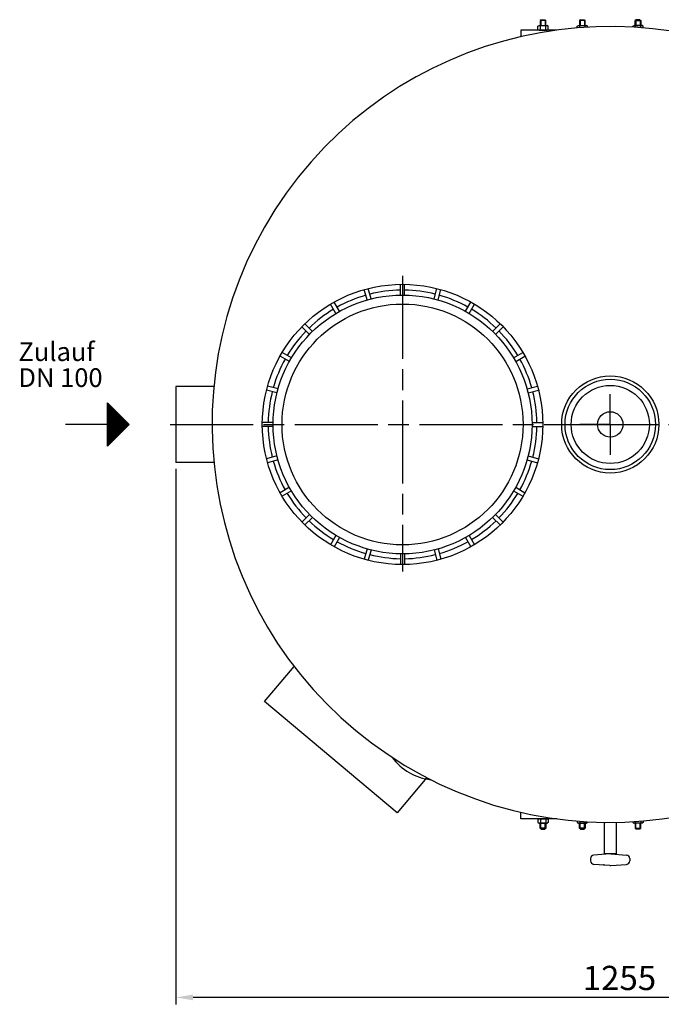
# Model space of a CAD drawing. Units: millimetres. Extents: x -44611 to -42255, y 106157 to 110126.
# Drawn here: x -44605 to -43679, y 106157 to 107580 of the extents above; entities that cross this region are included whole.
import ezdxf

# ---------------------------------------------------------------- set-up
doc = ezdxf.new("R2010")
doc.units = ezdxf.units.MM
doc.linetypes.add('AM_ISO08W050', pattern=[18, 12, -1.5, 3, -1.5])
for name, color, linetype, lineweight in [('AM_5', 3, 'Continuous', 25), ('AM_7', 4, 'AM_ISO08W050', 25), ('Beschriftung', 2, 'Continuous', 50), ('KÖRPERLINIEN', 1, 'Continuous', 25)]:
    doc.layers.add(name, color=color, linetype=linetype, lineweight=lineweight)
doc.styles.get("Standard").update_dxf_attribs({"font": 'ISOCP.SHX'})
doc.dimstyles.new('GEN-ISO', dxfattribs={"dimscale": 10, "dimtxt": 3.5, "dimasz": 2.5, "dimexe": 1, "dimexo": 1, "dimgap": 0.6, "dimtad": 1, "dimdsep": 46, "dimtxsty": 'STANDARD', "dimcen": 0, "dimclrd": 3, "dimclre": 3, "dimclrt": 2, "dimadec": 0, "dimazin": 0, "dimtp": 0.1, "dimtm": 0.1, "dimtfac": 0.71, "dimtmove": 0, "dimatfit": 3, "dimfxl": 1, "dimtzin": 0, "dimarcsym": 0})

# ---------------------------------------------------------------- blocks, each defined once
blk = doc.blocks.new('*D12')
at = {"layer": 'AM_5', "color": 3, "lineweight": -2}
for p, q in [((-44380, 106930.6), (-44380, 106157)), ((-43125, 106931.9), (-43125, 106157)), ((-43150, 106167), (-44355, 106167))]:
    blk.add_line(p, q, dxfattribs=at)
at = {"layer": 'AM_5', "color": 3}
for points in [[(-44355, 106171.2), (-44355, 106162.9), (-44380, 106167)], [(-43150, 106171.2), (-43150, 106162.9), (-43125, 106167)]]:
    blk.add_solid(points, dxfattribs=at)
at = {"layer": 'DEFPOINTS', "color": 0}
for p in [(-43125, 106941.9), (-44380, 106940.6), (-44380, 106167)]:
    blk.add_point(p, dxfattribs=at)
at = {"layer": 'AM_5', "color": 2, "insert": (-43739.3, 106190.6), "char_height": 35, "attachment_point": 5}
blk.add_mtext('1255', dxfattribs=at)

msp = doc.modelspace()

# ---------------------------------------------------------------- linework, layer by layer
at = {"layer": 'AM_7', "ltscale": 10}
for p, q in [((-44052.508, 107209.626), (-44052.508, 106782.533)), ((-43752.507, 106994.906), (-43752.507, 107038.835)), ((-44388.202, 106994.906), (-43118.564, 106994.906)), ((-43752.507, 106994.906), (-43796.435, 106994.906)), ((-43752.507, 106994.906), (-43708.579, 106994.906)), ((-43752.507, 106994.906), (-43752.507, 106950.978))]:
    msp.add_line(p, q, dxfattribs=at)
at = {"layer": 'KÖRPERLINIEN'}
for p, q in [((-43857.065, 107570.189), (-43855.308, 107571.203)), ((-43857.065, 107565.718), (-43857.065, 107570.189)), ((-43855.308, 107571.203), (-43843.808, 107571.203)), ((-43852.308, 107579.703), (-43853.558, 107578.453)), ((-43853.558, 107578.453), (-43853.558, 107571.203)), ((-43845.558, 107578.453), (-43853.558, 107578.453)), ((-43853.312, 107565.718), (-43853.312, 107570.189)), ((-43852.791, 107579.22), (-43852.791, 107571.203)), ((-43852.308, 107579.703), (-43846.808, 107579.703)), ((-43846.808, 107579.703), (-43845.558, 107578.453)), ((-43846.325, 107579.22), (-43846.325, 107571.203)), ((-43845.804, 107565.718), (-43845.804, 107570.189)), ((-43845.558, 107571.203), (-43845.558, 107578.453)), ((-43842.05, 107570.189), (-43843.808, 107571.203)), ((-43842.05, 107565.718), (-43842.05, 107570.189)), ((-43800.24, 107570.189), (-43798.482, 107571.203)), ((-43800.24, 107567.922), (-43800.24, 107570.189)), ((-43798.482, 107571.203), (-43786.982, 107571.203)), ((-43795.482, 107579.703), (-43796.732, 107578.453)), ((-43796.732, 107578.453), (-43796.732, 107571.203)), ((-43788.732, 107578.453), (-43796.732, 107578.453)), ((-43796.486, 107568.222), (-43796.486, 107570.189)), ((-43795.966, 107579.22), (-43795.966, 107571.203)), ((-43795.482, 107579.703), (-43789.982, 107579.703)), ((-43789.982, 107579.703), (-43788.732, 107578.453)), ((-43789.499, 107579.22), (-43789.499, 107571.203)), ((-43788.979, 107568.749), (-43788.979, 107570.189)), ((-43788.732, 107571.203), (-43788.732, 107578.453)), ((-43785.225, 107570.189), (-43786.982, 107571.203)), ((-43785.225, 107568.975), (-43785.225, 107570.189)), ((-43719.876, 107570.189), (-43718.119, 107571.203)), ((-43719.876, 107568.98), (-43719.876, 107570.189)), ((-43706.619, 107571.203), (-43718.119, 107571.203)), ((-43715.119, 107579.703), (-43716.369, 107578.453)), ((-43716.369, 107571.203), (-43716.369, 107578.453)), ((-43716.369, 107578.453), (-43708.369, 107578.453)), ((-43716.122, 107568.754), (-43716.122, 107570.189)), ((-43715.602, 107579.22), (-43715.602, 107571.203)), ((-43709.619, 107579.703), (-43715.119, 107579.703)), ((-43709.619, 107579.703), (-43708.369, 107578.453)), ((-43709.136, 107579.22), (-43709.136, 107571.203)), ((-43708.615, 107568.229), (-43708.615, 107570.189)), ((-43708.369, 107578.453), (-43708.369, 107571.203)), ((-43704.861, 107570.189), (-43706.619, 107571.203)), ((-43704.861, 107567.929), (-43704.861, 107570.189)), ((-43857.065, 107565.718), (-43855.308, 107564.703)), ((-43855.308, 107564.703), (-43843.808, 107564.703)), ((-43842.05, 107565.718), (-43843.808, 107564.703)), ((-44055.508, 107181.884), (-44055.508, 107197.385)), ((-44049.508, 107181.883), (-44049.508, 107197.384)), ((-44103.799, 107174.737), (-44107.811, 107189.71)), ((-44098.003, 107176.289), (-44102.015, 107191.262)), ((-44007.013, 107176.289), (-44003.001, 107191.262)), ((-44001.218, 107174.735), (-43997.206, 107189.709)), ((-44148.595, 107155.333), (-44156.345, 107168.758)), ((-44143.398, 107158.333), (-44151.148, 107171.758)), ((-43961.617, 107158.333), (-43953.867, 107171.759)), ((-43956.422, 107155.333), (-43948.672, 107168.758)), ((-44182.599, 107129.24), (-44193.56, 107140.201)), ((-43922.416, 107129.24), (-43911.455, 107140.202)), ((-44186.842, 107124.998), (-44197.803, 107135.959)), ((-43918.174, 107124.997), (-43907.213, 107135.959)), ((-44212.934, 107090.993), (-44226.358, 107098.743)), ((-43892.081, 107090.993), (-43878.656, 107098.744)), ((-44215.935, 107085.797), (-44229.359, 107093.548)), ((-43889.081, 107085.796), (-43875.656, 107093.548)), ((-44380.007, 107049.906), (-44380.007, 106939.906)), ((-44324.871, 107049.906), (-44380.007, 107049.906)), ((-44233.891, 107040.402), (-44248.864, 107044.414)), ((-44232.337, 107046.198), (-44247.311, 107050.21)), ((-43872.679, 107046.198), (-43857.705, 107050.21)), ((-43871.126, 107040.402), (-43856.152, 107044.414)), ((-44478.722, 106963.639), (-44478.722, 107026.139)), ((-44478.722, 107026.139), (-44447.472, 106994.889)), ((-44478.097, 106964.263), (-44478.097, 107025.514)), ((-44476.847, 106965.513), (-44476.847, 107024.264)), ((-44475.597, 106966.763), (-44475.597, 107023.014)), ((-44474.347, 106968.013), (-44474.347, 107021.764)), ((-44473.097, 106969.263), (-44473.097, 107020.514)), ((-44471.847, 106970.513), (-44471.847, 107019.264)), ((-44470.597, 106971.763), (-44470.597, 107018.014)), ((-44469.347, 106973.013), (-44469.347, 107016.764)), ((-44468.097, 106974.263), (-44468.097, 107015.514)), ((-44466.847, 106975.513), (-44466.847, 107014.264)), ((-44465.597, 106976.763), (-44465.597, 107013.014)), ((-44464.347, 106978.013), (-44464.347, 107011.764)), ((-44463.097, 106979.263), (-44463.097, 107010.514)), ((-44461.847, 106980.514), (-44461.847, 107009.265)), ((-44460.597, 106981.764), (-44460.597, 107008.015)), ((-44459.347, 106983.014), (-44459.347, 107006.765)), ((-44458.097, 106984.264), (-44458.097, 107005.515)), ((-44456.847, 106985.514), (-44456.847, 107004.265)), ((-44455.597, 106986.764), (-44455.597, 107003.015)), ((-44454.347, 106988.014), (-44454.347, 107001.765)), ((-44453.097, 106989.264), (-44453.097, 107000.515)), ((-44451.847, 106990.514), (-44451.847, 106999.265)), ((-44450.597, 106991.764), (-44450.597, 106998.015)), ((-44239.483, 106997.906), (-44254.985, 106997.906)), ((-43865.531, 106997.907), (-43850.029, 106997.907)), ((-44478.722, 106994.889), (-44539.124, 106994.889)), ((-44447.472, 106994.889), (-44478.722, 106963.639)), ((-44449.347, 106993.014), (-44449.347, 106996.765)), ((-44239.483, 106991.906), (-44254.985, 106991.906)), ((-43865.531, 106991.907), (-43850.029, 106991.907)), ((-44233.889, 106949.411), (-44248.862, 106945.399)), ((-44232.335, 106943.616), (-44247.309, 106939.603)), ((-43872.679, 106943.616), (-43857.705, 106939.604)), ((-43871.126, 106949.412), (-43856.152, 106945.4)), ((-44324.871, 106939.906), (-44380.007, 106939.906)), ((-44215.934, 106904.017), (-44229.358, 106896.266)), ((-44212.933, 106898.821), (-44226.357, 106891.07)), ((-43892.082, 106898.82), (-43878.657, 106891.07)), ((-43889.082, 106904.017), (-43875.657, 106896.266)), ((-44186.841, 106864.815), (-44197.802, 106853.854)), ((-44182.598, 106860.573), (-44193.559, 106849.612)), ((-43922.417, 106860.573), (-43911.456, 106849.612)), ((-43918.175, 106864.816), (-43907.214, 106853.855)), ((-44148.594, 106834.48), (-44156.344, 106821.056)), ((-44143.397, 106831.481), (-44151.147, 106818.056)), ((-43961.617, 106831.48), (-43953.867, 106818.055)), ((-43956.422, 106834.481), (-43948.672, 106821.056)), ((-44103.799, 106815.078), (-44107.811, 106800.104)), ((-44098.003, 106813.526), (-44102.015, 106798.553)), ((-44007.012, 106813.524), (-44003, 106798.551)), ((-44001.217, 106815.078), (-43997.205, 106800.105)), ((-44055.508, 106807.93), (-44055.508, 106792.429)), ((-44049.508, 106807.931), (-44049.508, 106792.43)), ((-44251.613, 106594.562), (-44209.028, 106645.314)), ((-44060.102, 106433.865), (-44251.613, 106594.562)), ((-44017.517, 106484.617), (-44060.102, 106433.865)), ((-43857.065, 106424.096), (-43855.308, 106425.111)), ((-43857.065, 106424.096), (-43857.065, 106419.626)), ((-43857.065, 106419.626), (-43855.308, 106418.611)), ((-43855.308, 106425.111), (-43843.808, 106425.111)), ((-43855.308, 106418.611), (-43843.808, 106418.611)), ((-43853.558, 106411.361), (-43853.558, 106418.611)), ((-43853.312, 106424.096), (-43853.312, 106419.626)), ((-43852.791, 106410.594), (-43852.791, 106418.611)), ((-43846.325, 106410.594), (-43846.325, 106418.611)), ((-43845.804, 106424.096), (-43845.804, 106419.626)), ((-43845.558, 106418.611), (-43845.558, 106411.361)), ((-43842.05, 106424.096), (-43843.808, 106425.111)), ((-43842.05, 106419.626), (-43843.808, 106418.611)), ((-43842.05, 106424.096), (-43842.05, 106419.626)), ((-43800.24, 106421.892), (-43800.24, 106419.626)), ((-43800.24, 106419.626), (-43798.482, 106418.611)), ((-43798.482, 106418.611), (-43786.982, 106418.611)), ((-43796.732, 106411.361), (-43796.732, 106418.611)), ((-43796.486, 106421.592), (-43796.486, 106419.626)), ((-43795.966, 106410.594), (-43795.966, 106418.611)), ((-43789.499, 106410.594), (-43789.499, 106418.611)), ((-43788.979, 106421.066), (-43788.979, 106419.626)), ((-43788.732, 106418.611), (-43788.732, 106411.361)), ((-43785.225, 106419.626), (-43786.982, 106418.611)), ((-43785.225, 106420.839), (-43785.225, 106419.626)), ((-43760.999, 106374.421), (-43760.999, 106419.969)), ((-43744.102, 106419.968), (-43744.102, 106374.421)), ((-43719.876, 106420.834), (-43719.876, 106419.626)), ((-43719.876, 106419.626), (-43718.119, 106418.611)), ((-43706.619, 106418.611), (-43718.119, 106418.611)), ((-43716.369, 106418.611), (-43716.369, 106411.361)), ((-43716.122, 106421.06), (-43716.122, 106419.626)), ((-43715.602, 106410.594), (-43715.602, 106418.611)), ((-43709.136, 106410.594), (-43709.136, 106418.611)), ((-43708.615, 106421.585), (-43708.615, 106419.626)), ((-43708.369, 106411.361), (-43708.369, 106418.611)), ((-43704.861, 106419.626), (-43706.619, 106418.611)), ((-43704.861, 106421.885), (-43704.861, 106419.626)), ((-43845.558, 106411.361), (-43853.558, 106411.361)), ((-43852.308, 106410.111), (-43853.558, 106411.361)), ((-43852.308, 106410.111), (-43846.808, 106410.111)), ((-43846.808, 106410.111), (-43845.558, 106411.361)), ((-43788.732, 106411.361), (-43796.732, 106411.361)), ((-43795.482, 106410.111), (-43796.732, 106411.361)), ((-43795.482, 106410.111), (-43789.982, 106410.111)), ((-43789.982, 106410.111), (-43788.732, 106411.361)), ((-43715.119, 106410.111), (-43716.369, 106411.361)), ((-43716.369, 106411.361), (-43708.369, 106411.361)), ((-43709.619, 106410.111), (-43715.119, 106410.111)), ((-43709.619, 106410.111), (-43708.369, 106411.361)), ((-43753.184, 106374.391), (-43776.161, 106372.657)), ((-43744.102, 106374.421), (-43760.999, 106374.421)), ((-43751.916, 106374.404), (-43728.934, 106372.669)), ((-43780.849, 106367.609), (-43780.849, 106364.338)), ((-43753.184, 106357.552), (-43776.17, 106359.287)), ((-43751.913, 106357.544), (-43728.936, 106359.278)), ((-43724.246, 106367.609), (-43724.246, 106364.338))]:
    msp.add_line(p, q, dxfattribs=at)
for points in [[(-43829.685, 107564.703), (-43881.751, 107564.703), (-43881.751, 107555.193)], [(-43829.685, 106425.111), (-43881.751, 106425.111), (-43881.751, 106434.621)]]:
    msp.add_lwpolyline(points, dxfattribs=at)
for centre, radius in [((-44052.508, 106994.906), 202.5), ((-44052.508, 106994.906), 187), ((-44052.508, 106994.906), 174), ((-43752.507, 106994.906), 70.184), ((-43752.507, 106994.906), 65.276), ((-43752.507, 106994.906), 56.438), ((-43752.507, 106994.906), 18.359)]:
    msp.add_circle(centre, radius, dxfattribs=at)
for centre, radius, start, end in [((-43752.506, 106994.906), 575, 327.144776, 321.842443), ((-43855.189, 107567.451), 3.319, 55.561531, 115.561531), ((-43849.558, 107558.367), 12.403, 72.383031, 107.616969), ((-43843.927, 107567.451), 3.319, 64.438469, 124.438469), ((-43798.363, 107567.451), 3.319, 55.561531, 115.561531), ((-43792.732, 107558.367), 12.403, 72.383031, 107.616969), ((-43787.102, 107567.451), 3.319, 64.438469, 124.438469), ((-43717.999, 107567.451), 3.319, 55.561531, 115.561531), ((-43712.369, 107558.367), 12.403, 72.383031, 107.616969), ((-43706.738, 107567.451), 3.319, 64.438469, 124.438469), ((-43855.189, 107568.455), 3.319, 244.438469, 304.438469), ((-43849.558, 107577.539), 12.403, 252.383031, 287.616969), ((-43843.927, 107568.455), 3.319, 235.561531, 295.561531), ((-44052.508, 106994.906), 194, 90.886, 104.114), ((-44052.508, 106994.906), 194, 75.886, 89.114), ((-44052.508, 106994.906), 194, 105.886, 119.114), ((-44052.508, 106994.906), 194, 60.886, 74.114), ((-44052.508, 106994.906), 194, 120.886, 134.114), ((-44052.508, 106994.906), 194, 45.886, 59.114), ((-44052.508, 106994.906), 194, 135.886, 149.114), ((-44052.508, 106994.906), 194, 30.886, 44.114), ((-44052.508, 106994.906), 194, 150.886, 164.114), ((-44052.508, 106994.906), 194, 15.886, 29.114), ((-44052.508, 106994.906), 194, 165.886, 179.114), ((-44052.508, 106994.906), 194, 0.886, 14.114), ((-44052.508, 106994.906), 194, 180.886, 194.114), ((-44052.508, 106994.906), 194, 345.886, 359.114), ((-44052.508, 106994.906), 194, 195.886, 209.114), ((-44052.508, 106994.906), 194, 330.886, 344.114), ((-44052.508, 106994.906), 194, 210.886, 224.114), ((-44052.508, 106994.906), 194, 315.886, 329.114), ((-44052.508, 106994.906), 194, 225.886, 239.114), ((-44052.508, 106994.906), 194, 300.886, 314.114), ((-44052.508, 106994.906), 194, 240.886, 254.114), ((-44052.508, 106994.906), 194, 285.886, 299.114), ((-44052.508, 106994.906), 194, 255.886, 269.114), ((-44052.508, 106994.906), 194, 270.886, 284.114), ((-44002.948, 106561.131), 80, 216.230024, 263.769893), ((-43855.189, 106421.359), 3.319, 55.561531, 115.561531), ((-43855.189, 106422.363), 3.319, 244.438469, 304.438469), ((-43849.558, 106412.275), 12.403, 72.383031, 107.616969), ((-43849.558, 106431.447), 12.403, 252.383031, 287.616969), ((-43843.927, 106421.359), 3.319, 64.438469, 124.438469), ((-43843.927, 106422.363), 3.319, 235.561531, 295.561531), ((-43798.363, 106422.363), 3.319, 244.438469, 304.438469), ((-43792.732, 106431.447), 12.403, 252.383031, 287.616969), ((-43787.102, 106422.363), 3.319, 235.561531, 295.561531), ((-43717.999, 106422.363), 3.319, 244.438469, 304.438469), ((-43712.369, 106431.447), 12.403, 252.383031, 287.616969), ((-43706.738, 106422.363), 3.319, 235.561531, 295.561531), ((-43775.783, 106367.612), 5.069, 94.316, 180), ((-43752.551, 106365.973), 8.448, 85.684, 94.316), ((-43729.323, 106367.612), 5.069, 0, 85.684), ((-43775.781, 106364.34), 5.069, 180, 265.684), ((-43729.32, 106364.34), 5.069, 274.316, 0), ((-43752.551, 106365.973), 8.448, 265.684, 274.316)]:
    msp.add_arc(centre, radius, start, end, dxfattribs=at)
msp.add_point((-43761.778, 106358.376), dxfattribs=at)

# ---------------------------------------------------------------- texts
at = {"layer": 'Beschriftung'}
for s, p in [('Zulauf', (-44607.185, 107086.537)), ('DN 100', (-44607.185, 107049.037))]:
    msp.add_text(s, height=27, dxfattribs=at).set_placement(p)

# ---------------------------------------------------------------- dimensions: what is measured, and where the dimension line sits
at = {"layer": 'AM_5'}
dim = msp.add_linear_dim(base=(-44380.007, 106167.05), p1=(-43125.007, 106941.906), p2=(-44380.007, 106940.62), dimstyle='GEN-ISO', override={"dimscale": 10, "dimdec": 0, "dimtdec": 0}, dxfattribs=at)
dim.commit()
dim.dimension.update_dxf_attribs({"geometry": '*D12', "text_midpoint": (-43739.323, 106167.05), "dimtype": 160})

doc.saveas('drawing.dxf')
